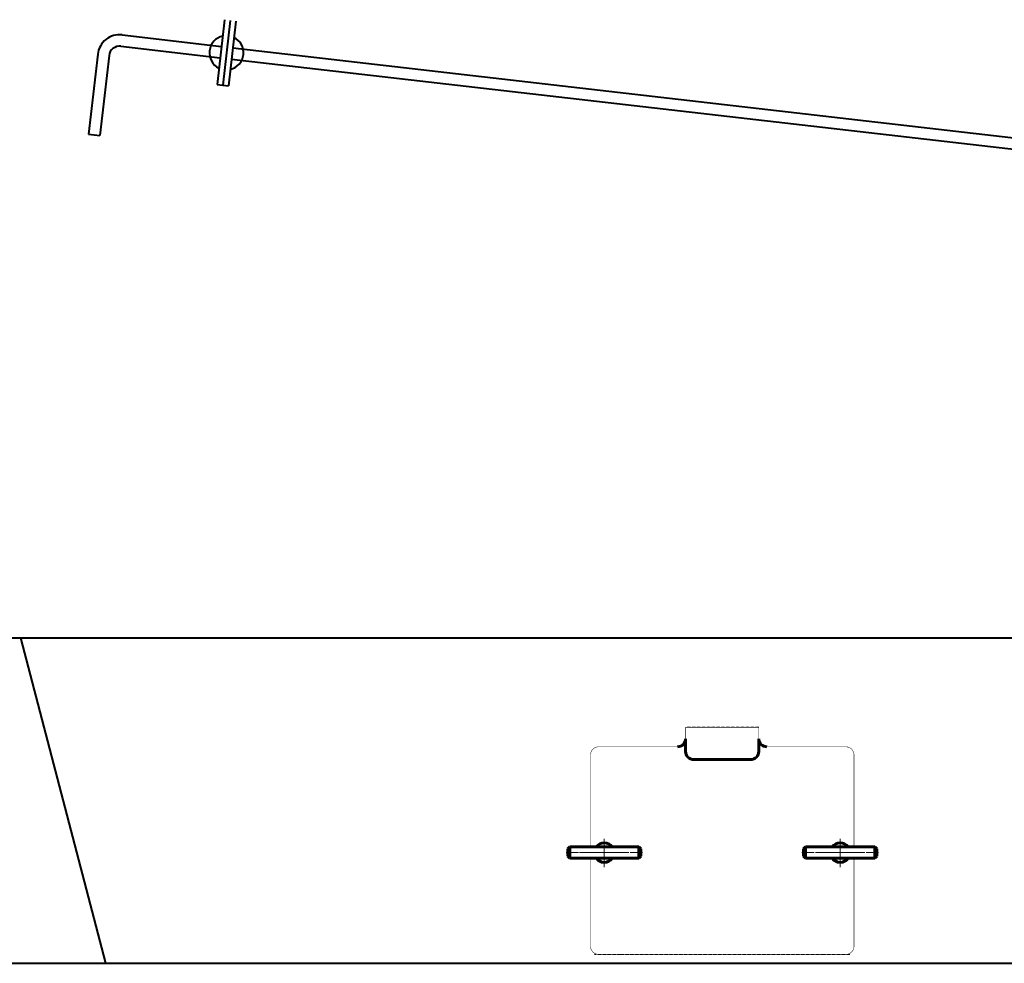
# Model space of a CAD drawing. Units: millimetres. Extents: x -543 to 7422, y -3712 to 3067.
# Drawn here: x 461 to 1672, y 0 to 1160 of the extents above; entities that cross this region are included whole.
import ezdxf

# ---------------------------------------------------------------- set-up
doc = ezdxf.new("R2010")
doc.units = ezdxf.units.MM
for name, pattern in [('K5LT32770', [0]), ('K5LT_AXLED', [19.7, 15.2, -1.5, 1.5, -1.5]), ('K5LT_BASIC', [0]), ('K5LT_DASHED', [6, 4, -2]), ('K5LT_THIN', [0])]:
    doc.linetypes.add(name, pattern=pattern)

# ---------------------------------------------------------------- blocks, each defined once
blk = doc.blocks.new('U70')
at = {"color": 30, "linetype": 'K5LT_AXLED', "lineweight": 18, "true_color": 0xff8000}
for p, q in [((1180, 118), (1180, 154)), ((1210, 136), (1150, 136))]:
    blk.add_line(p, q, dxfattribs=at)
blk = doc.blocks.new('U71')
at = {"color": 30, "linetype": 'K5LT_AXLED', "lineweight": 18, "true_color": 0xff8000}
for p, q in [((1180, 151), (1180, 121)), ((1195, 136), (1165, 136))]:
    blk.add_line(p, q, dxfattribs=at)
at = {"color": 5, "linetype": 'K5LT_BASIC', "lineweight": 60, "true_color": 0x0000ff}
for start, end in [(35.6853, 144.3147), (215.6853, 324.3147)]:
    blk.add_arc((1180, 136), 12, start, end, dxfattribs=at)
blk = doc.blocks.new('U72')
at = {"color": 30, "linetype": 'K5LT_AXLED', "lineweight": 18, "true_color": 0xff8000}
for p, q in [((1470, 118), (1470, 154)), ((1500, 136), (1440, 136))]:
    blk.add_line(p, q, dxfattribs=at)
blk = doc.blocks.new('U73')
at = {"color": 30, "linetype": 'K5LT_AXLED', "lineweight": 18, "true_color": 0xff8000}
blk.add_line((1517, 136), (1423, 136), dxfattribs=at)
at = {"color": 5, "linetype": 'K5LT_BASIC', "lineweight": 60, "true_color": 0x0000ff}
for p, q in [((1427.5, 143), (1425, 140.5)), ((1425, 140.5), (1425, 131.5)), ((1512.5, 143), (1427.5, 143)), ((1427.5, 129), (1427.5, 143)), ((1512.5, 129), (1512.5, 143)), ((1515, 140.5), (1512.5, 143)), ((1515, 131.5), (1515, 140.5)), ((1425, 131.5), (1427.5, 129)), ((1427.5, 129), (1512.5, 129)), ((1512.5, 129), (1515, 131.5))]:
    blk.add_line(p, q, dxfattribs=at)
blk = doc.blocks.new('U74')
at = {"color": 30, "linetype": 'K5LT_AXLED', "lineweight": 18, "true_color": 0xff8000}
for p, q in [((1470, 151), (1470, 121)), ((1485, 136), (1455, 136))]:
    blk.add_line(p, q, dxfattribs=at)
at = {"color": 5, "linetype": 'K5LT_BASIC', "lineweight": 60, "true_color": 0x0000ff}
for start, end in [(35.6853, 144.3147), (215.6853, 324.3147)]:
    blk.add_arc((1470, 136), 12, start, end, dxfattribs=at)
blk = doc.blocks.new('U75')
at = {"color": 30, "linetype": 'K5LT_AXLED', "lineweight": 18, "true_color": 0xff8000}
blk.add_line((1227, 136), (1133, 136), dxfattribs=at)
at = {"color": 5, "linetype": 'K5LT_BASIC', "lineweight": 60, "true_color": 0x0000ff}
for p, q in [((1137.5, 143), (1135, 140.5)), ((1135, 140.5), (1135, 131.5)), ((1222.5, 143), (1137.5, 143)), ((1137.5, 129), (1137.5, 143)), ((1222.5, 129), (1222.5, 143)), ((1225, 140.5), (1222.5, 143)), ((1225, 131.5), (1225, 140.5)), ((1135, 131.5), (1137.5, 129)), ((1137.5, 129), (1222.5, 129)), ((1222.5, 129), (1225, 131.5))]:
    blk.add_line(p, q, dxfattribs=at)

msp = doc.modelspace()

# ---------------------------------------------------------------- linework, layer by layer
at = {"color": 5, "linetype": 'K5LT32770', "lineweight": 40, "true_color": 0x0000ff}
for p, q in [((713.104, 1159.502), (703.946, 1080.028)), ((720.058, 1158.701), (710.9, 1079.227)), ((727.012, 1157.9), (717.854, 1078.426)), ((587.135, 1140.799), (709.326, 1126.719)), ((585.532, 1126.891), (707.724, 1112.811)), ((557.222, 1117.067), (545.901, 1018.823)), ((571.129, 1115.465), (559.809, 1017.221)), ((723.234, 1125.117), (2052.375, 971.964)), ((721.632, 1111.209), (2050.772, 958.056)), ((703.946, 1080.028), (717.854, 1078.426)), ((545.901, 1018.823), (559.809, 1017.221)), ((247.093, 400), (3420, 400)), ((567.111, 0), (462.553, 400)), ((0, 0), (3373, 0))]:
    msp.add_line(p, q, dxfattribs=at)
at = {"color": 7, "linetype": 'K5LT_DASHED', "lineweight": 18}
for p, q in [((1369.958, 290), (1279.958, 290)), ((1200, 11), (1168, 11)), ((1450, 11), (1200, 11)), ((1482, 11), (1450, 11))]:
    msp.add_line(p, q, dxfattribs=at)
at = {"color": 5, "linetype": 'K5LT_BASIC', "lineweight": 60, "true_color": 0x0000ff}
for p, q in [((1279.958, 276), (1279.958, 260.355)), ((1369.958, 260.355), (1369.958, 276)), ((1289.958, 250.355), (1359.958, 250.355))]:
    msp.add_line(p, q, dxfattribs=at)
at = {"color": 30, "linetype": 'K5LT_AXLED', "lineweight": 18, "true_color": 0xff8000}
for p, q in [((1180, 118), (1180, 154)), ((1470, 118), (1470, 154)), ((1150, 136), (1210, 136)), ((1192, 136), (1168, 136)), ((1440, 136), (1500, 136)), ((1482, 136), (1458, 136))]:
    msp.add_line(p, q, dxfattribs=at)
at = {"color": 7, "linetype": 'K5LT_THIN', "lineweight": 18}
for p, q in [((1180, 149.131), (1180, 122.347)), ((1470, 149.131), (1470, 122.347))]:
    msp.add_line(p, q, dxfattribs=at)
at = {"color": 5, "linetype": 'K5LT_BASIC', "true_color": 0x0000ff, "const_width": 0.6}
msp.add_lwpolyline([(1369.958, 276), (1369.958, 290), (1279.958, 290), (1279.958, 276)], dxfattribs=at)
for points in [[(1163, 143), (1163, 256, -0.41421356), (1173, 266), (1269.958, 266)], [(1379.958, 266), (1477, 266, -0.41421356), (1487, 256), (1487, 143)], [(1487, 129), (1487, 21, -0.41421356), (1477, 11), (1173, 11, -0.41421356), (1163, 21), (1163, 129)]]:
    msp.add_lwpolyline(points, format="xyb", dxfattribs=at)
at = {"color": 5, "linetype": 'K5LT32770', "lineweight": 40, "true_color": 0x0000ff}
for centre, radius, start, end in [((584.044, 1113.976), 27, 83.426969, 173.426969), ((715.479, 1118.964), 21, 102.89819, 243.955748), ((584.044, 1113.976), 13, 83.426969, 173.426969), ((715.479, 1118.964), 21, 282.89819, 63.955748)]:
    msp.add_arc(centre, radius, start, end, dxfattribs=at)
at = {"color": 5, "linetype": 'K5LT_BASIC', "lineweight": 60, "true_color": 0x0000ff}
for centre, start, end in [((1269.958, 276), 270, 0), ((1379.958, 276), 180, 270), ((1289.958, 260.355), 180, 270), ((1359.958, 260.355), 270, 0)]:
    msp.add_arc(centre, 10, start, end, dxfattribs=at)

# ---------------------------------------------------------------- block references
for name in ['U70', 'U71', 'U72', 'U74', 'U75', 'U73']:
    msp.add_blockref(name, (0, 0))

doc.saveas('drawing.dxf')
